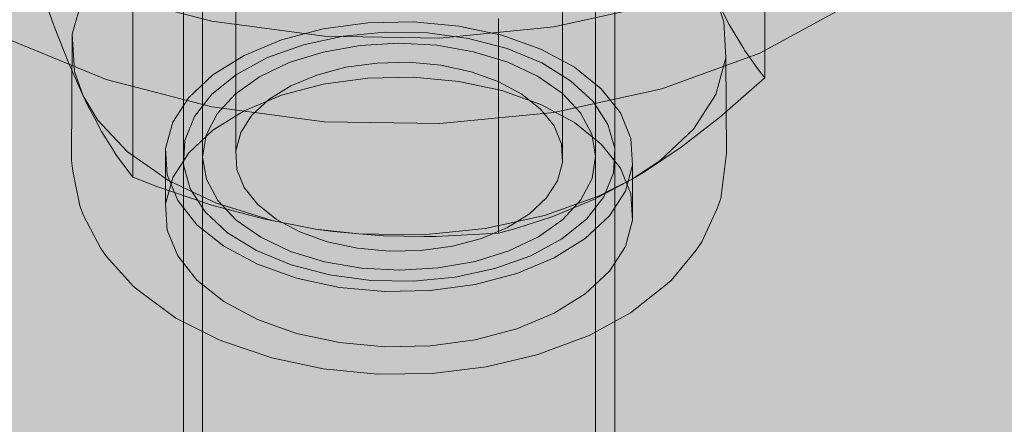
# Model space of a CAD drawing. Units: metres. Extents: x -2.9 to 13.7, y -2.1 to 8.4.
# Drawn here: x 10.6 to 10.7, y 6 to 6 of the extents above; entities that cross this region are included whole.
import ezdxf

# ---------------------------------------------------------------- set-up
doc = ezdxf.new("R2010")
doc.units = ezdxf.units.M
doc.linetypes.add('AUSGEZOGEN', pattern=[0])
doc.linetypes.add('STRICHLINIE_S4', pattern=[0.0825, 0.0625, -0.02])
doc.layers.add('XR$2$Beton Ansicht', color=7, linetype='AUSGEZOGEN', lineweight=25)
doc.layers.add('XR$2$Beton verdeckt vorne', color=7, linetype='STRICHLINIE_S4', lineweight=25)

msp = doc.modelspace()

# ---------------------------------------------------------------- hatches: boundary and pattern name
at = {"layer": 'XR$2$Beton Ansicht', "linetype": 'AUSGEZOGEN', "lineweight": 13, "transparency": 33554687}
for points in [[(10.640128, 4.986523), (10.640128, 6.12227), (10.459945, 6.202094), (10.459945, 5.793247), (10.462241, 5.791768), (10.464188, 5.789581), (10.465489, 5.78702), (10.465946, 5.784475), (10.465489, 5.782333), (10.464188, 5.78092), (10.463745, 5.780657), (10.46204, 5.780332), (10.460546, 5.780856), (10.460473, 5.781623), (10.459945, 5.78131), (10.459945, 5.066347)], [(10.849955, 4.936344), (10.849955, 6.07209), (10.640128, 6.12227), (10.640128, 4.986523)]]:
    msp.add_hatch(color=8, dxfattribs=at).paths.add_polyline_path(points)

# ---------------------------------------------------------------- linework, layer by layer
at = {"layer": 'XR$2$Beton verdeckt vorne', "color": 7, "linetype": 'STRICHLINIE_S4', "lineweight": 18, "transparency": 33554687}
for p, q in [((10.639828, 5.992634), (10.639828, 5.623986)), ((10.650316, 5.689472), (10.650316, 5.984418)), ((10.639339, 5.689057), (10.639339, 5.984003)), ((10.649827, 5.983997), (10.649827, 5.634061)), ((10.640669, 5.983846), (10.640669, 5.974877)), ((10.648986, 5.98355), (10.648986, 5.974581)), ((10.654131, 5.976732), (10.654131, 5.982184)), ((10.63805, 5.974205), (10.63805, 5.979658)), ((10.635689, 5.979074), (10.636038, 5.978093)), ((10.637378, 5.97887), (10.640061, 5.978175)), ((10.636511, 5.977847), (10.63677, 5.978768)), ((10.648766, 5.97803), (10.651514, 5.978634)), ((10.653083, 5.978187), (10.652868, 5.978804)), ((10.652868, 5.978804), (10.653228, 5.978094)), ((10.656143, 5.978524), (10.654004, 5.977359)), ((10.640061, 5.978175), (10.642927, 5.977796)), ((10.642892, 5.977978), (10.644028, 5.978134)), ((10.644028, 5.978134), (10.645194, 5.978159)), ((10.645194, 5.978159), (10.646346, 5.978051)), ((10.647354, 5.978241), (10.647354, 5.972788)), ((10.653089, 5.978168), (10.653083, 5.978187)), ((10.653143, 5.977245), (10.653089, 5.978168)), ((10.636038, 5.978093), (10.636061, 5.978028)), ((10.636061, 5.978028), (10.636427, 5.977096)), ((10.641831, 5.977698), (10.642892, 5.977978)), ((10.643404, 5.977798), (10.644468, 5.977899)), ((10.644468, 5.977899), (10.645545, 5.977879)), ((10.645545, 5.977879), (10.646595, 5.977737)), ((10.645866, 5.977747), (10.648766, 5.97803)), ((10.646346, 5.978051), (10.647439, 5.977817)), ((10.653228, 5.978094), (10.653593, 5.977476)), ((10.637378, 5.976692), (10.634981, 5.977676)), ((10.636496, 5.974636), (10.636511, 5.977847)), ((10.636565, 5.976914), (10.636511, 5.977847)), ((10.640886, 5.977304), (10.641831, 5.977698)), ((10.642395, 5.977578), (10.643404, 5.977798)), ((10.642927, 5.977796), (10.645866, 5.977747)), ((10.644808, 5.977615), (10.643833, 5.977558)), ((10.645784, 5.977562), (10.644808, 5.977615)), ((10.646595, 5.977737), (10.647578, 5.97748)), ((10.647439, 5.977817), (10.648432, 5.977463)), ((10.641479, 5.97725), (10.642395, 5.977578)), ((10.642896, 5.977391), (10.642034, 5.977123)), ((10.643833, 5.977558), (10.642896, 5.977391)), ((10.646723, 5.9774), (10.645784, 5.977562)), ((10.647589, 5.977135), (10.646723, 5.9774)), ((10.647578, 5.97748), (10.648454, 5.977118)), ((10.648432, 5.977463), (10.649287, 5.977004)), ((10.654004, 5.977359), (10.651514, 5.976457)), ((10.653593, 5.977476), (10.653616, 5.977443)), ((10.653616, 5.977443), (10.653966, 5.976942)), ((10.640091, 5.97681), (10.640886, 5.977304)), ((10.640692, 5.976824), (10.641479, 5.97725)), ((10.642034, 5.977123), (10.641278, 5.976762)), ((10.643473, 5.977004), (10.644268, 5.977112)), ((10.644268, 5.977112), (10.645084, 5.97713)), ((10.645084, 5.97713), (10.64589, 5.977055)), ((10.648349, 5.976778), (10.647589, 5.977135)), ((10.648454, 5.977118), (10.649191, 5.976663)), ((10.652885, 5.976314), (10.653143, 5.977245)), ((10.653159, 5.974821), (10.653143, 5.977245)), ((10.636427, 5.977096), (10.636787, 5.976278)), ((10.636572, 5.976895), (10.636565, 5.976914)), ((10.636787, 5.976278), (10.636572, 5.976895)), ((10.64273, 5.976807), (10.643473, 5.977004)), ((10.64589, 5.977055), (10.646656, 5.97689)), ((10.646656, 5.97689), (10.647351, 5.976643)), ((10.649287, 5.977004), (10.649971, 5.976458)), ((10.653966, 5.976942), (10.654131, 5.976732)), ((10.640061, 5.975998), (10.637378, 5.976692)), ((10.639479, 5.976237), (10.640091, 5.97681)), ((10.640064, 5.976318), (10.640692, 5.976824)), ((10.641278, 5.976762), (10.640659, 5.976323)), ((10.642068, 5.976531), (10.64273, 5.976807)), ((10.642892, 5.976572), (10.644028, 5.976728)), ((10.644028, 5.976728), (10.645194, 5.976752)), ((10.645194, 5.976752), (10.646346, 5.976645)), ((10.646346, 5.976645), (10.647439, 5.97641)), ((10.647351, 5.976643), (10.647949, 5.976322)), ((10.648974, 5.976342), (10.648349, 5.976778)), ((10.649191, 5.976663), (10.64976, 5.976135)), ((10.654131, 5.976732), (10.652978, 5.975729)), ((10.641512, 5.976186), (10.642068, 5.976531)), ((10.641831, 5.976292), (10.642892, 5.976572)), ((10.647439, 5.97641), (10.648432, 5.976057)), ((10.651514, 5.976457), (10.648766, 5.975853)), ((10.649971, 5.976458), (10.650456, 5.975846)), ((10.636787, 5.976278), (10.636908, 5.976027)), ((10.636965, 5.97598), (10.636787, 5.976278)), ((10.639072, 5.975605), (10.639479, 5.976237)), ((10.639619, 5.975751), (10.640064, 5.976318)), ((10.640659, 5.976323), (10.640201, 5.975823)), ((10.640886, 5.975897), (10.641831, 5.976292)), ((10.641083, 5.975784), (10.641512, 5.976186)), ((10.647949, 5.976322), (10.648428, 5.975939)), ((10.649439, 5.975844), (10.648974, 5.976342)), ((10.64976, 5.976135), (10.65014, 5.975552)), ((10.652314, 5.97543), (10.652885, 5.976314)), ((10.636908, 5.976027), (10.637083, 5.975698)), ((10.637152, 5.975668), (10.636965, 5.97598)), ((10.642927, 5.975619), (10.640061, 5.975998)), ((10.640091, 5.975404), (10.640886, 5.975897)), ((10.648428, 5.975939), (10.648768, 5.975511)), ((10.648432, 5.976057), (10.649287, 5.975598)), ((10.637083, 5.975698), (10.637255, 5.975374)), ((10.637658, 5.975129), (10.637152, 5.975668)), ((10.638887, 5.97494), (10.639072, 5.975605)), ((10.639375, 5.975145), (10.639619, 5.975751)), ((10.640201, 5.975823), (10.63992, 5.975281)), ((10.640799, 5.975342), (10.641083, 5.975784)), ((10.645866, 5.97557), (10.642927, 5.975619)), ((10.648766, 5.975853), (10.645866, 5.97557)), ((10.649727, 5.975303), (10.649439, 5.975844)), ((10.650456, 5.975846), (10.650726, 5.97519)), ((10.652978, 5.975729), (10.651999, 5.974973)), ((10.637255, 5.975374), (10.637531, 5.974928)), ((10.639479, 5.97483), (10.640091, 5.975404)), ((10.648768, 5.975511), (10.648956, 5.975052)), ((10.649287, 5.975598), (10.649971, 5.975052)), ((10.65014, 5.975552), (10.650316, 5.974938)), ((10.651479, 5.974643), (10.652314, 5.97543)), ((10.637917, 5.974852), (10.637658, 5.975129)), ((10.639339, 5.974523), (10.639375, 5.975145)), ((10.63992, 5.975281), (10.639828, 5.974717)), ((10.640669, 5.974877), (10.640799, 5.975342)), ((10.649827, 5.97474), (10.649727, 5.975303)), ((10.650726, 5.97519), (10.650768, 5.974517)), ((10.637531, 5.974928), (10.63762, 5.974786)), ((10.638887, 5.97494), (10.638887, 5.973534)), ((10.638929, 5.974267), (10.638887, 5.97494)), ((10.640699, 5.974405), (10.640669, 5.974877)), ((10.648956, 5.975052), (10.648986, 5.974581)), ((10.649971, 5.975052), (10.650456, 5.97444)), ((10.650316, 5.974938), (10.65028, 5.974316)), ((10.651999, 5.974973), (10.651067, 5.974347)), ((10.636496, 5.974636), (10.636529, 5.974362)), ((10.63762, 5.974786), (10.638041, 5.974217)), ((10.63861, 5.974367), (10.637917, 5.974852)), ((10.639072, 5.974199), (10.639479, 5.97483)), ((10.639828, 5.974717), (10.639927, 5.974155)), ((10.649735, 5.974176), (10.649827, 5.97474)), ((10.650742, 5.974152), (10.651456, 5.974628)), ((10.651456, 5.974628), (10.651479, 5.974643)), ((10.653159, 5.974821), (10.653126, 5.974547)), ((10.6367, 5.973483), (10.636529, 5.974362)), ((10.638939, 5.974136), (10.63861, 5.974367)), ((10.639515, 5.973908), (10.639339, 5.974523)), ((10.640887, 5.973947), (10.640699, 5.974405)), ((10.648986, 5.974581), (10.648856, 5.974115)), ((10.650456, 5.97444), (10.650726, 5.973784)), ((10.650768, 5.974517), (10.650583, 5.973852)), ((10.650768, 5.974517), (10.650768, 5.973111)), ((10.653126, 5.974547), (10.653014, 5.973665)), ((10.638041, 5.974217), (10.63805, 5.974205)), ((10.638659, 5.973972), (10.63805, 5.974205)), ((10.638887, 5.973534), (10.639072, 5.974199)), ((10.639199, 5.973611), (10.638929, 5.974267)), ((10.639801, 5.973727), (10.638939, 5.974136)), ((10.639927, 5.974155), (10.640216, 5.973614)), ((10.648856, 5.974115), (10.648571, 5.973673)), ((10.649454, 5.973634), (10.649735, 5.974176)), ((10.649777, 5.973644), (10.650742, 5.974152)), ((10.65028, 5.974316), (10.650036, 5.97371)), ((10.650742, 5.974152), (10.650333, 5.973944)), ((10.651067, 5.974347), (10.650742, 5.974152)), ((10.639906, 5.973549), (10.638659, 5.973972)), ((10.639895, 5.973326), (10.639515, 5.973908)), ((10.641227, 5.973518), (10.640887, 5.973947)), ((10.650333, 5.973944), (10.649899, 5.973723)), ((10.650583, 5.973852), (10.650176, 5.973221)), ((10.639684, 5.972999), (10.639199, 5.973611)), ((10.640181, 5.973547), (10.639801, 5.973727)), ((10.640216, 5.973614), (10.640681, 5.973116)), ((10.648571, 5.973673), (10.648143, 5.973272)), ((10.648797, 5.973231), (10.649777, 5.973644)), ((10.648995, 5.973134), (10.649454, 5.973634)), ((10.649899, 5.973723), (10.649003, 5.973401)), ((10.650036, 5.97371), (10.649591, 5.973143)), ((10.650726, 5.973784), (10.650768, 5.973111)), ((10.653014, 5.973665), (10.652917, 5.97341)), ((10.6367, 5.973483), (10.636796, 5.973231)), ((10.638929, 5.972861), (10.638887, 5.973534)), ((10.640031, 5.973507), (10.639906, 5.973549)), ((10.641376, 5.973145), (10.640031, 5.973507)), ((10.641186, 5.973234), (10.640181, 5.973547)), ((10.641706, 5.973136), (10.641227, 5.973518)), ((10.649003, 5.973401), (10.648527, 5.97323)), ((10.652917, 5.97341), (10.652531, 5.972565)), ((10.637238, 5.972395), (10.636796, 5.973231)), ((10.640464, 5.972797), (10.639895, 5.973326)), ((10.640681, 5.973116), (10.641306, 5.97268)), ((10.641595, 5.973107), (10.641186, 5.973234)), ((10.642702, 5.972889), (10.641376, 5.973145)), ((10.642304, 5.972815), (10.641706, 5.973136)), ((10.648527, 5.97323), (10.647524, 5.97301)), ((10.648143, 5.973272), (10.647587, 5.972926)), ((10.647798, 5.972906), (10.648735, 5.973211)), ((10.648376, 5.972695), (10.648995, 5.973134)), ((10.648735, 5.973211), (10.648797, 5.973231)), ((10.649591, 5.973143), (10.648963, 5.972637)), ((10.650176, 5.973221), (10.649564, 5.972647)), ((10.650768, 5.973111), (10.650583, 5.972446)), ((10.639199, 5.972205), (10.638929, 5.972861)), ((10.640368, 5.972453), (10.639684, 5.972999)), ((10.643147, 5.972827), (10.642702, 5.972889)), ((10.643806, 5.972766), (10.642702, 5.972889)), ((10.647015, 5.972899), (10.645941, 5.972793)), ((10.647587, 5.972926), (10.646925, 5.97265)), ((10.647524, 5.97301), (10.647015, 5.972899)), ((10.647354, 5.972788), (10.647798, 5.972906)), ((10.641201, 5.972343), (10.640464, 5.972797)), ((10.641306, 5.97268), (10.642066, 5.972322)), ((10.642999, 5.972567), (10.642304, 5.972815)), ((10.6438, 5.972771), (10.643147, 5.972827)), ((10.6438, 5.972771), (10.644315, 5.972759)), ((10.644426, 5.972716), (10.6438, 5.972771)), ((10.645422, 5.972742), (10.644315, 5.972759)), ((10.645462, 5.972702), (10.644426, 5.972716)), ((10.645941, 5.972793), (10.645422, 5.972742)), ((10.645771, 5.972698), (10.645462, 5.972702)), ((10.647354, 5.972788), (10.645771, 5.972698)), ((10.646925, 5.97265), (10.646182, 5.972454)), ((10.647621, 5.972335), (10.648376, 5.972695)), ((10.648963, 5.972637), (10.648176, 5.972211)), ((10.649564, 5.972647), (10.648769, 5.972154)), ((10.637238, 5.972395), (10.637385, 5.972187)), ((10.641222, 5.971994), (10.640368, 5.972453)), ((10.643765, 5.972403), (10.642999, 5.972567)), ((10.644571, 5.972328), (10.643765, 5.972403)), ((10.646182, 5.972454), (10.645387, 5.972345)), ((10.650583, 5.972446), (10.650176, 5.971815)), ((10.652382, 5.972354), (10.651746, 5.97158)), ((10.652531, 5.972565), (10.652382, 5.972354)), ((10.638072, 5.971427), (10.637385, 5.972187)), ((10.639684, 5.971593), (10.639199, 5.972205)), ((10.642078, 5.97198), (10.641201, 5.972343)), ((10.642066, 5.972322), (10.642932, 5.972057)), ((10.645387, 5.972345), (10.644571, 5.972328)), ((10.646759, 5.972066), (10.647621, 5.972335)), ((10.648176, 5.972211), (10.64726, 5.971882)), ((10.648769, 5.972154), (10.647823, 5.971759)), ((10.642216, 5.971641), (10.641222, 5.971994)), ((10.64306, 5.971723), (10.642078, 5.97198)), ((10.642932, 5.972057), (10.643871, 5.971895)), ((10.643871, 5.971895), (10.644847, 5.971842)), ((10.644847, 5.971842), (10.645822, 5.9719)), ((10.645822, 5.9719), (10.646759, 5.972066)), ((10.64726, 5.971882), (10.646251, 5.971663)), ((10.643309, 5.971406), (10.642216, 5.971641)), ((10.64411, 5.971582), (10.64306, 5.971723)), ((10.646251, 5.971663), (10.645187, 5.971562)), ((10.647823, 5.971759), (10.646762, 5.971479)), ((10.650176, 5.971815), (10.649564, 5.971241)), ((10.638072, 5.971427), (10.638252, 5.971281)), ((10.640368, 5.971047), (10.639684, 5.971593)), ((10.644461, 5.971299), (10.643309, 5.971406)), ((10.645187, 5.971562), (10.64411, 5.971582)), ((10.646762, 5.971479), (10.645627, 5.971323)), ((10.651562, 5.97143), (10.650713, 5.970754)), ((10.651746, 5.97158), (10.651562, 5.97143)), ((10.639145, 5.970626), (10.638252, 5.971281)), ((10.645627, 5.971323), (10.644461, 5.971299)), ((10.649564, 5.971241), (10.648769, 5.970748)), ((10.641222, 5.970588), (10.640368, 5.971047)), ((10.640231, 5.970076), (10.639145, 5.970626)), ((10.648769, 5.970748), (10.647823, 5.970353)), ((10.650713, 5.970754), (10.649665, 5.970181)), ((10.642216, 5.970235), (10.641222, 5.970588)), ((10.647823, 5.970353), (10.646762, 5.970073)), ((10.643309, 5.97), (10.642216, 5.970235)), ((10.649665, 5.970181), (10.648451, 5.969728)), ((10.640231, 5.970076), (10.640384, 5.970023)), ((10.641585, 5.969612), (10.640384, 5.970023)), ((10.644461, 5.969893), (10.643309, 5.97)), ((10.645627, 5.969917), (10.644461, 5.969893)), ((10.646762, 5.970073), (10.645627, 5.969917)), ((10.642897, 5.969335), (10.641585, 5.969612)), ((10.648331, 5.969687), (10.647038, 5.969381)), ((10.648451, 5.969728), (10.648331, 5.969687)), ((10.647038, 5.969381), (10.645671, 5.969218)), ((10.644274, 5.969202), (10.642897, 5.969335)), ((10.645671, 5.969218), (10.644274, 5.969202))]:
    msp.add_line(p, q, dxfattribs=at)

doc.saveas('drawing.dxf')
